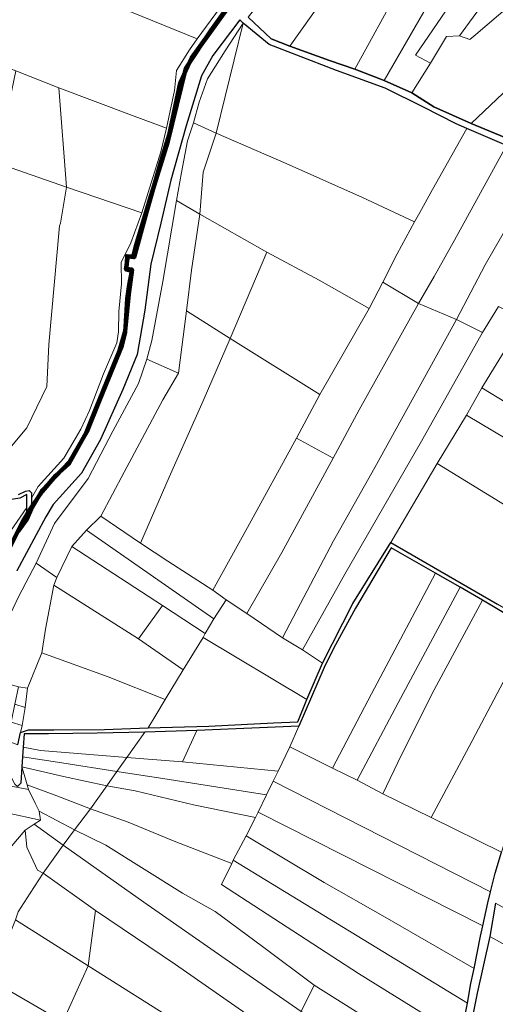
# Model space of a CAD drawing. Units: millimetres. Extents: x 13751 to 20406, y 63251 to 71337.
# Drawn here: x 15558 to 15791, y 65730 to 66213 of the extents above; entities that cross this region are included whole.
import ezdxf

# ---------------------------------------------------------------- set-up
doc = ezdxf.new("R2010")
doc.units = ezdxf.units.MM
for name, color, linetype, lineweight in [('MAPPA_LIMITE', 170, 'Continuous', 100), ('MAPPA_LIMITE_PER QUADRO UNIONE', 250, 'Continuous', 20), ('PARTICELLA', 30, 'Continuous', 5), ('STRADA', 250, 'Continuous', 25)]:
    doc.layers.add(name, color=color, linetype=linetype, lineweight=lineweight)
doc.layers.add('ZONA_C', color=1, linetype='Continuous')

msp = doc.modelspace()

# ---------------------------------------------------------------- linework, layer by layer
at = {"layer": 'MAPPA_LIMITE'}
for points in [[(15550.93, 65949.96), (15559.84, 65967.57), (15559.84, 65967.57), (15562.78, 65972.48), (15562.78, 65972.48), (15568.73, 65981.17), (15575.46, 65989.01), (15581.8, 65994.81), (15590.52, 66010.39), (15595.37, 66022.53), (15606.71, 66050.27), (15609.46, 66059.9), (15611.26, 66078.05), (15612.8, 66090.06), (15610.16, 66090.34), (15610.4, 66096.64), (15613.4, 66096.51), (15614.72, 66101.51), (15622.18, 66126.52), (15630.34, 66152.82), (15639.21, 66188.82), (15651.46, 66207.17), (15660.52, 66219.91)], [(15659.34, 66217.74), (15641.89, 66193.73), (15636.46, 66181.53), (15630.94, 66156.14), (15626.89, 66142.68), (15619.9, 66118.24), (15613.8, 66096.04), (15610.8, 66096.49), (15609.81, 66090.14), (15612.71, 66089.39), (15611.33, 66082.59), (15610.5, 66075.63), (15609.45, 66059.14), (15607.85, 66052.58), (15597.01, 66026.26), (15590.73, 66010.41), (15582.23, 65995.86), (15568.73, 65981.75), (15563.44, 65972.6), (15563.44, 65972.6), (15561.19, 65967.62), (15561.19, 65967.62), (15557, 65961.72)]]:
    msp.add_lwpolyline(points, dxfattribs=at)
at = {"layer": 'MAPPA_LIMITE_PER QUADRO UNIONE'}
for points in [[(15550.93, 65949.96), (15559.84, 65967.57), (15559.84, 65967.57), (15562.78, 65972.48), (15562.78, 65972.48), (15568.73, 65981.17), (15575.46, 65989.01), (15581.8, 65994.81), (15590.52, 66010.39), (15595.37, 66022.53), (15606.71, 66050.27), (15609.46, 66059.9), (15611.26, 66078.05), (15612.8, 66090.06), (15610.16, 66090.34), (15610.4, 66096.64), (15613.4, 66096.51), (15614.72, 66101.51), (15622.18, 66126.52), (15630.34, 66152.82), (15639.21, 66188.82), (15651.46, 66207.17), (15660.52, 66219.91)], [(15659.34, 66217.74), (15641.89, 66193.73), (15636.46, 66181.53), (15630.94, 66156.14), (15626.89, 66142.68), (15619.9, 66118.24), (15613.8, 66096.04), (15610.8, 66096.49), (15609.81, 66090.14), (15612.71, 66089.39), (15611.33, 66082.59), (15610.5, 66075.63), (15609.45, 66059.14), (15607.85, 66052.58), (15597.01, 66026.26), (15590.73, 66010.41), (15582.23, 65995.86), (15568.73, 65981.75), (15563.44, 65972.6), (15563.44, 65972.6), (15561.19, 65967.62), (15561.19, 65967.62), (15557, 65961.72)]]:
    msp.add_lwpolyline(points, dxfattribs=at)
at = {"layer": 'PARTICELLA'}
for points in [[(15690.14, 66199.52), (15681.02, 66203.09), (15669.73, 66213.81), (15669.73, 66213.81), (15675.65, 66221.03), (15695.23, 66246.71), (15711.17, 66268.21), (15721.68, 66281.82), (15728.63, 66287.58), (15732.67, 66289.85), (15738.19, 66291.78), (15744.12, 66292.82), (15748.85, 66291.69), (15754.86, 66290.78), (15754.86, 66290.78), (15690.14, 66199.52)], [(15754.86, 66290.78), (15763.91, 66289.65), (15763.91, 66289.65), (15776.03, 66286.36), (15776.03, 66286.36), (15758.73, 66254.6), (15758.73, 66254.6), (15743.78, 66227.99), (15722.05, 66188.3), (15722.05, 66188.3), (15709.56, 66192.45), (15690.14, 66199.52), (15690.14, 66199.52), (15754.86, 66290.78)], [(15535.81, 66247.07), (15535.86, 66259.09), (15537.38, 66271.63), (15537.38, 66271.63), (15548.18, 66262.54), (15556.61, 66262.52), (15573.29, 66268.62), (15588.13, 66266.75), (15596.33, 66281.4), (15596.33, 66281.4), (15597.36, 66280.74), (15622.57, 66264.54), (15669.47, 66234.84), (15669.47, 66234.84), (15656.09, 66218.69), (15644.69, 66203.13), (15644.69, 66203.13), (15584.7, 66227.71), (15535.81, 66247.07)], [(15783.57, 66241.79), (15807.87, 66277.42), (15807.87, 66277.42), (15823.3, 66273.06), (15823.3, 66273.06), (15773.32, 66204.54), (15773.32, 66204.54), (15767.02, 66204.33), (15759.04, 66191.2), (15759.04, 66191.2), (15751.79, 66195.15), (15783.57, 66241.79)], [(15823.3, 66273.06), (15834.76, 66269.92), (15850.54, 66265.59), (15850.54, 66265.59), (15820.75, 66239.51), (15820.75, 66239.51), (15815.07, 66233.96), (15815.07, 66233.96), (15798.05, 66219.47), (15781.38, 66205.24), (15778.32, 66202.76), (15773.32, 66204.54), (15773.32, 66204.54), (15823.3, 66273.06)], [(15736.47, 66182.7), (15722.05, 66188.3), (15722.05, 66188.3), (15743.78, 66227.99), (15758.73, 66254.6), (15758.73, 66254.6), (15773.49, 66247.17), (15773.49, 66247.17), (15736.47, 66182.7)], [(15521.16, 66200.79), (15527.47, 66206.39), (15532.37, 66211.43), (15537.93, 66217.95), (15541.2, 66224.4), (15540.78, 66228.26), (15537.09, 66234.84), (15535.81, 66247.07), (15535.81, 66247.07), (15584.7, 66227.71), (15644.69, 66203.13), (15644.69, 66203.13), (15640.96, 66197.78), (15634.6, 66187.61), (15633.63, 66177.77), (15629.76, 66159.33), (15629.76, 66159.33), (15612.51, 66165.66), (15576.96, 66179.17), (15576.96, 66179.17), (15555.79, 66187.52), (15555.79, 66187.52), (15521.16, 66200.79)], [(15759.04, 66191.2), (15749.99, 66176.69), (15749.99, 66176.69), (15736.47, 66182.7), (15736.47, 66182.7), (15773.49, 66247.17), (15773.49, 66247.17), (15783.57, 66241.79), (15783.57, 66241.79), (15751.79, 66195.15), (15759.04, 66191.2)], [(15642.95, 66161.93), (15645.73, 66172.12), (15649.83, 66183.59), (15653.73, 66189.72), (15658.42, 66197.28), (15667.27, 66210.74), (15667.27, 66210.74), (15654.02, 66156.85), (15654.02, 66156.85), (15642.95, 66161.93)], [(15667.27, 66210.74), (15680.08, 66200.34), (15693.64, 66195.14), (15713.01, 66187.61), (15736.87, 66178.99), (15755.6, 66169.63), (15771.74, 66161.4), (15776.99, 66159.21), (15776.99, 66159.21), (15760.08, 66129.33), (15753.91, 66117.95), (15751.26, 66113.4), (15751.26, 66113.4), (15725.7, 66125.34), (15688.35, 66141.95), (15654.02, 66156.85), (15654.02, 66156.85), (15667.27, 66210.74)], [(15555.79, 66187.52), (15576.96, 66179.17), (15576.96, 66179.17), (15580.68, 66130.37), (15580.68, 66130.37), (15546.35, 66142.42), (15546.35, 66142.42), (15555.79, 66187.52)], [(15576.96, 66179.17), (15612.51, 66165.66), (15629.76, 66159.33), (15629.76, 66159.33), (15626.87, 66147.7), (15617.61, 66117.77), (15617.61, 66117.77), (15580.68, 66130.37), (15580.68, 66130.37), (15576.96, 66179.17)], [(15823.46, 66159.62), (15812.46, 66147.06), (15812.46, 66147.06), (15799.91, 66152.99), (15779.05, 66161.57), (15779.05, 66161.57), (15797.75, 66179.43), (15810.59, 66170.16), (15823.46, 66159.62)], [(15654.02, 66156.85), (15647.61, 66137.79), (15646.05, 66117.25), (15646.05, 66117.25), (15634.55, 66123.9), (15634.55, 66123.9), (15637, 66137.59), (15639.99, 66153.06), (15642.95, 66161.93), (15642.95, 66161.93), (15654.02, 66156.85)], [(15776.99, 66159.21), (15796.42, 66150.92), (15796.42, 66150.92), (15770.8, 66104.49), (15760.88, 66086.57), (15753.3, 66073.44), (15753.3, 66073.44), (15735.72, 66083.78), (15735.72, 66083.78), (15742.83, 66097.78), (15751.26, 66113.4), (15751.26, 66113.4), (15753.91, 66117.95), (15760.08, 66129.33), (15776.99, 66159.21)], [(15678.89, 66098.63), (15646.05, 66117.25), (15646.05, 66117.25), (15647.61, 66137.79), (15654.02, 66156.85), (15654.02, 66156.85), (15688.35, 66141.95), (15725.7, 66125.34), (15751.26, 66113.4), (15751.26, 66113.4), (15742.83, 66097.78), (15735.72, 66083.78), (15735.72, 66083.78), (15729.05, 66070.97), (15729.05, 66070.97), (15704.48, 66084.86), (15678.89, 66098.63)], [(15796.42, 66150.92), (15814.74, 66142.66), (15814.74, 66142.66), (15785.95, 66092.35), (15771.81, 66065.49), (15771.81, 66065.49), (15753.3, 66073.44), (15753.3, 66073.44), (15760.88, 66086.57), (15770.8, 66104.49), (15796.42, 66150.92)], [(15546.35, 66142.42), (15580.68, 66130.37), (15580.68, 66130.37), (15577.77, 66112.85), (15577.32, 66111.53), (15571.95, 66053.26), (15570.99, 66032.66), (15561.17, 66012.48), (15530.52, 65975.77), (15529.82, 65974.2), (15529.82, 65974.2), (15532.53, 65992.48), (15534.39, 66008.01), (15534.31, 66046.47), (15534.31, 66046.47), (15541.6, 66104.65), (15546.35, 66142.42)], [(15814.74, 66142.66), (15826.58, 66137.2), (15847.88, 66129.52), (15847.88, 66129.52), (15824.43, 66094.45), (15805.33, 66065.61), (15805.33, 66065.61), (15792.47, 66071.99), (15784.52, 66059.11), (15784.52, 66059.11), (15771.81, 66065.49), (15771.81, 66065.49), (15785.95, 66092.35), (15814.74, 66142.66)], [(15634.55, 66123.9), (15646.05, 66117.25), (15646.05, 66117.25), (15642.01, 66089.68), (15639.48, 66069.79), (15639.48, 66069.79), (15635.58, 66039.18), (15635.58, 66039.18), (15620.07, 66046.13), (15620.07, 66046.13), (15622.46, 66055.25), (15627.96, 66084.11), (15634.55, 66123.9)], [(15646.05, 66117.25), (15678.89, 66098.63), (15678.89, 66098.63), (15660.84, 66056.18), (15660.84, 66056.18), (15639.48, 66069.79), (15639.48, 66069.79), (15642.01, 66089.68), (15646.05, 66117.25)], [(15729.05, 66070.97), (15704.9, 66028.78), (15704.9, 66028.78), (15660.84, 66056.18), (15660.84, 66056.18), (15678.89, 66098.63), (15678.89, 66098.63), (15704.48, 66084.86), (15729.05, 66070.97)], [(15735.72, 66083.78), (15753.3, 66073.44), (15753.3, 66073.44), (15724.18, 66021.24), (15711.37, 65997.59), (15711.37, 65997.59), (15693.45, 66007.37), (15693.45, 66007.37), (15704.9, 66028.78), (15704.9, 66028.78), (15729.05, 66070.97), (15729.05, 66070.97), (15735.72, 66083.78)], [(15753.3, 66073.44), (15771.81, 66065.49), (15771.81, 66065.49), (15731.83, 65993.06), (15711.59, 65957), (15695.45, 65926.31), (15686.53, 65909.51), (15686.53, 65909.51), (15669.14, 65921.49), (15669.14, 65921.49), (15686.25, 65951.42), (15711.37, 65997.59), (15711.37, 65997.59), (15724.18, 66021.24), (15753.3, 66073.44)], [(15800.87, 66059.12), (15784.24, 66032.08), (15784.24, 66032.08), (15776.76, 66018.59), (15776.76, 66018.59), (15762.44, 65994.99), (15762.44, 65994.99), (15739.63, 65956.25), (15739.63, 65956.25), (15721.05, 65926.41), (15706.16, 65897.16), (15706.16, 65897.16), (15696.34, 65903.71), (15696.34, 65903.71), (15717.13, 65940.75), (15754.66, 66005.99), (15784.52, 66059.11), (15784.52, 66059.11), (15792.47, 66071.99), (15805.33, 66065.61), (15805.33, 66065.61), (15800.87, 66059.12)], [(15597.56, 65969.16), (15609.01, 65990.65), (15627.89, 66026.1), (15635.58, 66039.18), (15635.58, 66039.18), (15639.48, 66069.79), (15639.48, 66069.79), (15660.84, 66056.18), (15660.84, 66056.18), (15647.6, 66025.72), (15631.02, 65988.23), (15616.89, 65955.93), (15616.89, 65955.93), (15597.56, 65969.16)], [(15771.81, 66065.49), (15784.52, 66059.11), (15784.52, 66059.11), (15754.66, 66005.99), (15717.13, 65940.75), (15696.34, 65903.71), (15696.34, 65903.71), (15686.53, 65909.51), (15686.53, 65909.51), (15695.45, 65926.31), (15711.59, 65957), (15731.83, 65993.06), (15771.81, 66065.49)], [(15652.36, 65932.9), (15630.43, 65947.02), (15616.89, 65955.93), (15616.89, 65955.93), (15631.02, 65988.23), (15647.6, 66025.72), (15660.84, 66056.18), (15660.84, 66056.18), (15704.9, 66028.78), (15704.9, 66028.78), (15693.45, 66007.37), (15693.45, 66007.37), (15669.37, 65963.56), (15652.36, 65932.9)], [(15784.24, 66032.08), (15800.87, 66059.12), (15800.87, 66059.12), (15808.26, 66056.44), (15813.97, 66054.92), (15827.54, 66053.69), (15827.54, 66053.69), (15856.32, 66040.6), (15898.87, 66021.36), (15931.48, 66006.58), (15931.48, 66006.58), (15924.43, 66000.72), (15904.67, 65980.77), (15891.41, 65966.92), (15891.41, 65966.92), (15784.24, 66032.08)], [(15565.9, 65946.14), (15574.84, 65965.48), (15591.32, 65987.69), (15597.55, 65999.59), (15603.47, 66010.82), (15616.03, 66034.15), (15620.07, 66046.13), (15620.07, 66046.13), (15635.58, 66039.18), (15635.58, 66039.18), (15627.89, 66026.1), (15609.01, 65990.65), (15597.56, 65969.16), (15597.56, 65969.16), (15590.47, 65962.23), (15590.47, 65962.23), (15583.23, 65954.33), (15583.23, 65954.33), (15575.97, 65939.12), (15575.97, 65939.12), (15565.9, 65946.14)], [(15776.76, 66018.59), (15784.24, 66032.08), (15784.24, 66032.08), (15891.41, 65966.92), (15891.41, 65966.92), (15886.99, 65962.16), (15883.26, 65960.19), (15877.8, 65957.65), (15877.8, 65957.65), (15834.4, 65984.41), (15776.76, 66018.59)], [(15762.44, 65994.99), (15776.76, 66018.59), (15776.76, 66018.59), (15834.4, 65984.41), (15877.8, 65957.65), (15877.8, 65957.65), (15870.42, 65953.46), (15862.66, 65947.85), (15859.3, 65944.11), (15853.63, 65937.04), (15853.63, 65937.04), (15834.41, 65949.71), (15800.45, 65971.68), (15762.44, 65994.99)], [(15669.14, 65921.49), (15658.97, 65928.19), (15658.97, 65928.19), (15652.36, 65932.9), (15652.36, 65932.9), (15669.37, 65963.56), (15693.45, 66007.37), (15693.45, 66007.37), (15711.37, 65997.59), (15711.37, 65997.59), (15686.25, 65951.42), (15669.14, 65921.49)], [(15853.63, 65937.04), (15848.27, 65930.23), (15837.16, 65914.02), (15830.56, 65903.55), (15792, 65926.03), (15739.63, 65956.25), (15739.63, 65956.25), (15762.44, 65994.99), (15762.44, 65994.99), (15800.45, 65971.68), (15834.41, 65949.71), (15853.63, 65937.04)], [(15527.31, 65969.12), (15529.13, 65971), (15530.08, 65971.26), (15532.64, 65970.05), (15534.52, 65970), (15547.22, 65976.35), (15557.83, 65977.96), (15561.17, 65979.8), (15561.25, 65973.46), (15561.25, 65973.46), (15553.29, 65961.76), (15550.72, 65957.08), (15550.72, 65957.08), (15527.31, 65969.12)], [(15590.47, 65962.23), (15597.56, 65969.16), (15597.56, 65969.16), (15616.89, 65955.93), (15616.89, 65955.93), (15630.43, 65947.02), (15652.36, 65932.9), (15652.36, 65932.9), (15658.97, 65928.19), (15658.97, 65928.19), (15652.92, 65918.84), (15652.92, 65918.84), (15590.47, 65962.23)], [(15652.92, 65918.84), (15648.63, 65911.69), (15648.63, 65911.69), (15627.77, 65925.31), (15627.77, 65925.31), (15583.23, 65954.33), (15583.23, 65954.33), (15590.47, 65962.23), (15590.47, 65962.23), (15652.92, 65918.84)], [(15574.44, 65935.3), (15575.97, 65939.12), (15575.97, 65939.12), (15583.23, 65954.33), (15583.23, 65954.33), (15627.77, 65925.31), (15627.77, 65925.31), (15615.9, 65908.98), (15615.9, 65908.98), (15574.44, 65935.3)], [(15690.08, 65856.15), (15694.6, 65866.15), (15694.6, 65866.15), (15706.99, 65894.98), (15711.52, 65904.27), (15722.34, 65923.98), (15739.76, 65953.56), (15761.57, 65941.18), (15761.57, 65941.18), (15730.14, 65881.99), (15711.01, 65845.64), (15711.01, 65845.64), (15690.08, 65856.15)], [(15538.44, 65890.8), (15546.04, 65906.37), (15557.34, 65929.9), (15565.9, 65946.14), (15565.9, 65946.14), (15575.97, 65939.12), (15575.97, 65939.12), (15574.44, 65935.3), (15574.44, 65935.3), (15570.45, 65913.72), (15568.58, 65902.17), (15568.58, 65902.17), (15561.61, 65884.83), (15561.61, 65884.83), (15557.08, 65885.45), (15557.08, 65885.45), (15538.44, 65890.8)], [(15723.16, 65839.66), (15711.01, 65845.64), (15711.01, 65845.64), (15730.14, 65881.99), (15761.57, 65941.18), (15761.57, 65941.18), (15773.62, 65934.38), (15773.62, 65934.38), (15743.23, 65877.66), (15723.16, 65839.66)], [(15637.94, 65893.75), (15629, 65879.24), (15629, 65879.24), (15601.11, 65890.35), (15568.58, 65902.17), (15568.58, 65902.17), (15570.45, 65913.72), (15574.44, 65935.3), (15574.44, 65935.3), (15615.9, 65908.98), (15615.9, 65908.98), (15637.94, 65893.75)], [(15735.67, 65833.07), (15723.16, 65839.66), (15723.16, 65839.66), (15743.23, 65877.66), (15773.62, 65934.38), (15773.62, 65934.38), (15784.56, 65927.94), (15784.56, 65927.94), (15760.94, 65884.02), (15744.82, 65852.12), (15735.67, 65833.07)], [(15647.63, 65909.69), (15637.94, 65893.75), (15637.94, 65893.75), (15615.9, 65908.98), (15615.9, 65908.98), (15627.77, 65925.31), (15627.77, 65925.31), (15648.63, 65911.69), (15648.63, 65911.69), (15647.63, 65909.69)], [(15658.97, 65928.19), (15669.14, 65921.49), (15669.14, 65921.49), (15686.53, 65909.51), (15686.53, 65909.51), (15696.34, 65903.71), (15696.34, 65903.71), (15706.16, 65897.16), (15706.16, 65897.16), (15698.48, 65879.3), (15698.48, 65879.3), (15647.63, 65909.69), (15647.63, 65909.69), (15648.63, 65911.69), (15648.63, 65911.69), (15652.92, 65918.84), (15652.92, 65918.84), (15658.97, 65928.19)], [(15759.5, 65821.47), (15735.67, 65833.07), (15735.67, 65833.07), (15744.82, 65852.12), (15760.94, 65884.02), (15784.56, 65927.94), (15784.56, 65927.94), (15808.42, 65913.79), (15808.42, 65913.79), (15778.03, 65856.24), (15759.5, 65821.47)], [(15808.42, 65913.79), (15829.27, 65901.3), (15819.7, 65884.49), (15808.02, 65863.9), (15800.29, 65845.44), (15799.16, 65832.32), (15798.04, 65817.12), (15793.91, 65804.38), (15793.91, 65804.38), (15759.5, 65821.47), (15759.5, 65821.47), (15778.03, 65856.24), (15808.42, 65913.79)], [(15698.48, 65879.3), (15694.12, 65868.33), (15682.09, 65867.81), (15650.47, 65866.13), (15620.66, 65865.33), (15620.66, 65865.33), (15624.41, 65871.58), (15629, 65879.24), (15629, 65879.24), (15637.94, 65893.75), (15637.94, 65893.75), (15647.63, 65909.69), (15647.63, 65909.69), (15698.48, 65879.3)], [(15620.66, 65865.33), (15599.24, 65864.62), (15574.46, 65864.43), (15562.02, 65864.36), (15558.22, 65863.11), (15558.22, 65863.11), (15558.9, 65866.57), (15558.9, 65866.57), (15560.49, 65875.37), (15560.49, 65875.37), (15561.61, 65884.83), (15561.61, 65884.83), (15568.58, 65902.17), (15568.58, 65902.17), (15601.11, 65890.35), (15629, 65879.24), (15629, 65879.24), (15624.41, 65871.58), (15620.66, 65865.33)], [(15561.61, 65884.83), (15560.49, 65875.37), (15560.49, 65875.37), (15555.34, 65877), (15555.34, 65877), (15557.08, 65885.45), (15557.08, 65885.45), (15561.61, 65884.83)], [(15560.49, 65875.37), (15558.9, 65866.57), (15558.9, 65866.57), (15553.5, 65868.14), (15553.5, 65868.14), (15555.34, 65877), (15555.34, 65877), (15560.49, 65875.37)], [(15558.9, 65866.57), (15558.22, 65863.11), (15558.22, 65863.11), (15556.81, 65857), (15556.81, 65857), (15546.61, 65860.87), (15538.67, 65863.22), (15528.59, 65865.97), (15528.59, 65865.97), (15532, 65874.89), (15532, 65874.89), (15553.5, 65868.14), (15553.5, 65868.14), (15558.9, 65866.57)], [(15559.41, 65855.96), (15559.96, 65862.41), (15571.84, 65862.53), (15595.75, 65862.81), (15619.06, 65863.24), (15619.06, 65863.24), (15610.21, 65850.86), (15610.21, 65850.86), (15567.87, 65854.36), (15559.41, 65855.96)], [(15610.21, 65850.86), (15619.06, 65863.24), (15619.06, 65863.24), (15644.54, 65864.05), (15644.54, 65864.05), (15637.55, 65848.69), (15637.55, 65848.69), (15610.21, 65850.86)], [(15644.54, 65864.05), (15694.6, 65866.15), (15694.6, 65866.15), (15690.08, 65856.15), (15690.08, 65856.15), (15684.42, 65844.21), (15684.42, 65844.21), (15637.55, 65848.69), (15637.55, 65848.69), (15644.54, 65864.05)], [(15610.21, 65850.86), (15605.4, 65843.96), (15605.4, 65843.96), (15578.44, 65848.26), (15559.11, 65851.13), (15559.11, 65851.13), (15559.41, 65855.96), (15559.41, 65855.96), (15567.87, 65854.36), (15610.21, 65850.86)], [(15690.08, 65856.15), (15711.01, 65845.64), (15711.01, 65845.64), (15723.16, 65839.66), (15723.16, 65839.66), (15735.67, 65833.07), (15735.67, 65833.07), (15759.5, 65821.47), (15759.5, 65821.47), (15793.91, 65804.38), (15793.91, 65804.38), (15790.82, 65794.14), (15788.56, 65785), (15788.56, 65785), (15682.04, 65839.29), (15682.04, 65839.29), (15684.42, 65844.21), (15684.42, 65844.21), (15690.08, 65856.15)], [(15545.73, 65838.34), (15547.17, 65842.23), (15544.61, 65849.36), (15549.06, 65845.7), (15552.7, 65842.79), (15555.34, 65837.78), (15556.62, 65836.58), (15558.38, 65838.32), (15558.81, 65846.3), (15558.81, 65846.3), (15560.39, 65840.88), (15561.39, 65837.43), (15561.39, 65837.43), (15562.02, 65835.1), (15562.02, 65835.1), (15545.73, 65838.34)], [(15600.49, 65837), (15579.27, 65841.46), (15558.81, 65846.3), (15558.81, 65846.3), (15559.11, 65851.13), (15559.11, 65851.13), (15578.44, 65848.26), (15605.4, 65843.96), (15605.4, 65843.96), (15600.49, 65837)], [(15605.4, 65843.96), (15610.21, 65850.86), (15610.21, 65850.86), (15637.55, 65848.69), (15637.55, 65848.69), (15684.42, 65844.21), (15684.42, 65844.21), (15682.04, 65839.29), (15682.04, 65839.29), (15678.75, 65832.48), (15678.75, 65832.48), (15627.88, 65840.52), (15605.4, 65843.96)], [(15558.81, 65846.3), (15579.27, 65841.46), (15600.49, 65837), (15600.49, 65837), (15592.43, 65825.7), (15592.43, 65825.7), (15575.91, 65832.08), (15561.39, 65837.43), (15561.39, 65837.43), (15560.39, 65840.88), (15558.81, 65846.3)], [(15673.32, 65821.45), (15642.99, 65827.61), (15614.38, 65834.44), (15600.49, 65837), (15600.49, 65837), (15605.4, 65843.96), (15605.4, 65843.96), (15627.88, 65840.52), (15678.75, 65832.48), (15678.75, 65832.48), (15674.62, 65824.09), (15674.62, 65824.09), (15673.32, 65821.45)], [(15562.02, 65835.1), (15565.28, 65828.53), (15567.35, 65824.59), (15567.35, 65824.59), (15567.96, 65820.12), (15567.96, 65820.12), (15551.47, 65823.78), (15541.84, 65826.37), (15541.84, 65826.37), (15545.73, 65838.34), (15545.73, 65838.34), (15562.02, 65835.1)], [(15678.75, 65832.48), (15682.04, 65839.29), (15682.04, 65839.29), (15788.56, 65785), (15788.56, 65785), (15787.2, 65779.53), (15784.78, 65768.33), (15784.78, 65768.33), (15674.62, 65824.09), (15674.62, 65824.09), (15678.75, 65832.48)], [(15567.35, 65824.59), (15565.28, 65828.53), (15562.02, 65835.1), (15562.02, 65835.1), (15561.39, 65837.43), (15561.39, 65837.43), (15575.91, 65832.08), (15592.43, 65825.7), (15592.43, 65825.7), (15584.57, 65815.4), (15584.57, 65815.4), (15567.35, 65824.59)], [(15600.49, 65837), (15614.38, 65834.44), (15642.99, 65827.61), (15673.32, 65821.45), (15673.32, 65821.45), (15668.7, 65812.42), (15668.7, 65812.42), (15662.32, 65800.52), (15662.32, 65800.52), (15661.78, 65798.83), (15661.78, 65798.83), (15633.43, 65809.79), (15610.88, 65819.11), (15592.43, 65825.7), (15592.43, 65825.7), (15600.49, 65837)], [(15529.58, 65819.04), (15538.78, 65823.24), (15541.84, 65826.37), (15541.84, 65826.37), (15551.47, 65823.78), (15567.96, 65820.12), (15567.96, 65820.12), (15564.83, 65818.21), (15564.83, 65818.21), (15560.4, 65815.17), (15560.4, 65815.17), (15540.62, 65792.12), (15540.78, 65781.19), (15535.41, 65771.75), (15531.54, 65761.85), (15531.54, 65761.85), (15518.02, 65768.69), (15518.02, 65768.69), (15511.89, 65772.34), (15511.89, 65772.34), (15519.62, 65800.35), (15529.58, 65819.04)], [(15564.83, 65818.21), (15567.96, 65820.12), (15567.96, 65820.12), (15567.35, 65824.59), (15567.35, 65824.59), (15584.57, 65815.4), (15584.57, 65815.4), (15579.06, 65807.83), (15579.06, 65807.83), (15564.83, 65818.21)], [(15661.78, 65798.83), (15656.65, 65788.62), (15723.78, 65744.92), (15771.93, 65715.11), (15771.93, 65715.11), (15766.79, 65700.73), (15766.79, 65700.73), (15756.69, 65705.36), (15738.19, 65716.46), (15702.1, 65739.18), (15702.1, 65739.18), (15676.77, 65758.13), (15653.54, 65775.43), (15637.6, 65784.37), (15599.93, 65807.89), (15584.57, 65815.4), (15584.57, 65815.4), (15592.43, 65825.7), (15592.43, 65825.7), (15610.88, 65819.11), (15633.43, 65809.79), (15661.78, 65798.83)], [(15784.78, 65768.33), (15783.67, 65763.24), (15780.58, 65747.36), (15780.58, 65747.36), (15736.91, 65772.58), (15707.02, 65789.57), (15668.7, 65812.42), (15668.7, 65812.42), (15673.32, 65821.45), (15673.32, 65821.45), (15674.62, 65824.09), (15674.62, 65824.09), (15784.78, 65768.33)], [(15569.3, 65794.12), (15562.84, 65784.31), (15557.05, 65775.26), (15555.62, 65771.24), (15555.62, 65771.24), (15547.99, 65752.62), (15547.99, 65752.62), (15531.54, 65761.85), (15531.54, 65761.85), (15535.41, 65771.75), (15540.78, 65781.19), (15540.62, 65792.12), (15560.4, 65815.17), (15560.4, 65815.17), (15561.2, 65806.85), (15566.54, 65795.57), (15569.3, 65794.12)], [(15560.4, 65815.17), (15564.83, 65818.21), (15564.83, 65818.21), (15579.06, 65807.83), (15579.06, 65807.83), (15569.3, 65794.12), (15569.3, 65794.12), (15566.54, 65795.57), (15561.2, 65806.85), (15560.4, 65815.17)], [(15579.06, 65807.83), (15584.57, 65815.4), (15584.57, 65815.4), (15599.93, 65807.89), (15637.6, 65784.37), (15653.54, 65775.43), (15676.77, 65758.13), (15702.1, 65739.18), (15702.1, 65739.18), (15695.69, 65726.31), (15695.69, 65726.31), (15665.92, 65746.96), (15618.55, 65779.97), (15579.06, 65807.83)], [(15668.7, 65812.42), (15707.02, 65789.57), (15736.91, 65772.58), (15780.58, 65747.36), (15780.58, 65747.36), (15778.83, 65740.03), (15777.21, 65730.4), (15777.21, 65730.4), (15662.32, 65800.52), (15662.32, 65800.52), (15668.7, 65812.42)], [(15569.3, 65794.12), (15579.06, 65807.83), (15579.06, 65807.83), (15618.55, 65779.97), (15665.92, 65746.96), (15695.69, 65726.31), (15695.69, 65726.31), (15687.92, 65711.25), (15687.92, 65711.25), (15672.36, 65722.79), (15634.1, 65749.34), (15594.88, 65775.88), (15594.88, 65775.88), (15569.3, 65794.12)], [(15777.21, 65730.4), (15776.05, 65724.65), (15771.93, 65715.11), (15771.93, 65715.11), (15723.78, 65744.92), (15656.65, 65788.62), (15661.78, 65798.83), (15661.78, 65798.83), (15662.32, 65800.52), (15662.32, 65800.52), (15777.21, 65730.4)], [(15555.62, 65771.24), (15557.05, 65775.26), (15562.84, 65784.31), (15569.3, 65794.12), (15569.3, 65794.12), (15594.88, 65775.88), (15594.88, 65775.88), (15591.25, 65748.67), (15591.25, 65748.67), (15555.62, 65771.24)], [(15687.92, 65711.25), (15678.82, 65692.92), (15678.82, 65692.92), (15636.9, 65719.9), (15591.25, 65748.67), (15591.25, 65748.67), (15594.88, 65775.88), (15594.88, 65775.88), (15634.1, 65749.34), (15672.36, 65722.79), (15687.92, 65711.25)], [(15843.98, 65731.56), (15810.36, 65750.89), (15788.19, 65763.18), (15788.19, 65763.18), (15790.91, 65779.51), (15790.91, 65779.51), (15821, 65762.99), (15856.13, 65744.38), (15856.13, 65744.38), (15843.98, 65731.56)], [(15543.63, 65741.65), (15547.99, 65752.62), (15547.99, 65752.62), (15555.62, 65771.24), (15555.62, 65771.24), (15591.25, 65748.67), (15591.25, 65748.67), (15578.94, 65721.21), (15578.94, 65721.21), (15543.63, 65741.65)], [(15780.05, 65725.51), (15781.98, 65735.38), (15788.19, 65763.18), (15788.19, 65763.18), (15810.36, 65750.89), (15843.98, 65731.56), (15843.98, 65731.56), (15827.56, 65712.81), (15814.98, 65697.29), (15814.98, 65697.29), (15799.64, 65711.16), (15788.33, 65720.2), (15780.05, 65725.51)], [(15676.3, 65686.04), (15671.91, 65677.97), (15671.91, 65677.97), (15667.62, 65670.21), (15667.62, 65670.21), (15666.22, 65668.22), (15666.22, 65668.22), (15623.25, 65694.22), (15578.94, 65721.21), (15578.94, 65721.21), (15591.25, 65748.67), (15591.25, 65748.67), (15636.9, 65719.9), (15678.82, 65692.92), (15678.82, 65692.92), (15676.3, 65686.04)], [(15536.62, 65722.48), (15539.32, 65727.18), (15539.32, 65727.18), (15540.52, 65733.79), (15540.52, 65733.79), (15542.58, 65739.61), (15542.58, 65739.61), (15543.63, 65741.65), (15543.63, 65741.65), (15578.94, 65721.21), (15578.94, 65721.21), (15570.9, 65702.54), (15570.9, 65702.54), (15536.62, 65722.48)], [(15702.1, 65739.18), (15738.19, 65716.46), (15756.69, 65705.36), (15766.79, 65700.73), (15766.79, 65700.73), (15759.95, 65685.53), (15759.95, 65685.53), (15741.35, 65696.02), (15727.97, 65702.85), (15729.27, 65704.94), (15695.69, 65726.31), (15695.69, 65726.31), (15702.1, 65739.18)]]:
    msp.add_lwpolyline(points, close=True, dxfattribs=at)
for points in [[(15659.34, 66217.74), (15641.89, 66193.73), (15636.46, 66181.53), (15630.94, 66156.14), (15626.89, 66142.68), (15619.9, 66118.24), (15613.8, 66096.04), (15610.8, 66096.49), (15609.81, 66090.14), (15612.71, 66089.39), (15611.33, 66082.59), (15610.5, 66075.63), (15609.45, 66059.14), (15607.85, 66052.58), (15597.01, 66026.26), (15590.73, 66010.41), (15582.23, 65995.86), (15568.73, 65981.75), (15563.44, 65972.6), (15563.44, 65972.6), (15563.47, 65978.03), (15563.47, 65978.03), (15566.79, 65983.62), (15579.32, 65997.52), (15587.73, 66011.82), (15591.91, 66020.97), (15598.84, 66038.95), (15605.41, 66054.15), (15606.25, 66059.58), (15606.41, 66069.48), (15607.57, 66082.98), (15607.51, 66093.48), (15612.19, 66103.09), (15617.61, 66117.77), (15617.61, 66117.77), (15626.87, 66147.7), (15629.76, 66159.33), (15629.76, 66159.33), (15633.63, 66177.77), (15634.6, 66187.61), (15640.96, 66197.78), (15644.69, 66203.13), (15644.69, 66203.13), (15656.09, 66218.69)], [(15797.75, 66179.43), (15779.05, 66161.57), (15779.05, 66161.57), (15760.73, 66169.83), (15749.99, 66176.69), (15749.99, 66176.69), (15759.04, 66191.2), (15759.04, 66191.2), (15767.02, 66204.33), (15773.32, 66204.54), (15773.32, 66204.54), (15778.32, 66202.76), (15781.38, 66205.24), (15798.05, 66219.47)], [(15556.29, 65942.39), (15570.49, 65968.89), (15574.08, 65974.87), (15588.04, 65990.15), (15597.32, 66006.8), (15608.24, 66031.29), (15615.27, 66048.32), (15619.11, 66070.2), (15621.97, 66092.68), (15626.95, 66112.81), (15631.75, 66133.78), (15639.41, 66160.53), (15646.87, 66185.08), (15652.46, 66194.94), (15665.58, 66212.4), (15667.27, 66210.74), (15667.27, 66210.74), (15658.42, 66197.28), (15653.73, 66189.72), (15649.83, 66183.59), (15645.73, 66172.12), (15642.95, 66161.93), (15642.95, 66161.93), (15639.99, 66153.06), (15637, 66137.59), (15634.55, 66123.9), (15634.55, 66123.9), (15627.96, 66084.11), (15622.46, 66055.25), (15620.07, 66046.13), (15620.07, 66046.13), (15616.03, 66034.15), (15603.47, 66010.82), (15597.55, 65999.59), (15591.32, 65987.69), (15574.84, 65965.48), (15565.9, 65946.14), (15565.9, 65946.14), (15557.34, 65929.9)], [(15530.52, 65975.77), (15561.17, 66012.48), (15570.99, 66032.66), (15571.95, 66053.26), (15577.32, 66111.53), (15577.77, 66112.85), (15580.68, 66130.37), (15580.68, 66130.37), (15617.61, 66117.77), (15617.61, 66117.77), (15612.19, 66103.09), (15607.51, 66093.48), (15607.57, 66082.98), (15606.41, 66069.48), (15606.25, 66059.58), (15605.41, 66054.15), (15598.84, 66038.95), (15591.91, 66020.97), (15587.73, 66011.82), (15579.32, 65997.52), (15566.79, 65983.62), (15563.47, 65978.03), (15563.47, 65978.03), (15563.51, 65980.57), (15562.38, 65981.68), (15560.56, 65981.47), (15557.16, 65979.78)], [(15553.29, 65961.76), (15561.25, 65973.46), (15561.25, 65973.46), (15561.19, 65967.62), (15561.19, 65967.62), (15557, 65961.72)]]:
    msp.add_lwpolyline(points, dxfattribs=at)
at = {"layer": 'STRADA'}
for p, q in [((15651.46, 66207.17), (15660.52, 66219.91)), ((15665.58, 66212.4), (15652.46, 66194.94)), ((15667.27, 66210.74), (15665.58, 66212.4)), ((15680.08, 66200.34), (15667.27, 66210.74)), ((15667.27, 66210.74), (15667.27, 66210.74)), ((15669.73, 66213.81), (15681.02, 66203.09)), ((15639.21, 66188.82), (15651.46, 66207.17)), ((15693.64, 66195.14), (15680.08, 66200.34)), ((15681.02, 66203.09), (15690.14, 66199.52)), ((15690.14, 66199.52), (15690.14, 66199.52)), ((15690.14, 66199.52), (15709.56, 66192.45)), ((15652.46, 66194.94), (15646.87, 66185.08)), ((15713.01, 66187.61), (15693.64, 66195.14)), ((15709.56, 66192.45), (15722.05, 66188.3)), ((15630.34, 66152.82), (15639.21, 66188.82)), ((15736.87, 66178.99), (15713.01, 66187.61)), ((15722.05, 66188.3), (15722.05, 66188.3)), ((15722.05, 66188.3), (15736.47, 66182.7)), ((15646.87, 66185.08), (15639.41, 66160.53)), ((15736.47, 66182.7), (15736.47, 66182.7)), ((15736.47, 66182.7), (15749.99, 66176.69)), ((15755.6, 66169.63), (15736.87, 66178.99)), ((15749.99, 66176.69), (15749.99, 66176.69)), ((15749.99, 66176.69), (15760.73, 66169.83)), ((15771.74, 66161.4), (15755.6, 66169.63)), ((15760.73, 66169.83), (15779.05, 66161.57)), ((15639.41, 66160.53), (15631.75, 66133.78)), ((15776.99, 66159.21), (15771.74, 66161.4)), ((15796.42, 66150.92), (15776.99, 66159.21)), ((15776.99, 66159.21), (15776.99, 66159.21)), ((15779.05, 66161.57), (15779.05, 66161.57)), ((15779.05, 66161.57), (15799.91, 66152.99)), ((15622.18, 66126.52), (15630.34, 66152.82)), ((15631.75, 66133.78), (15626.95, 66112.81)), ((15614.72, 66101.51), (15622.18, 66126.52)), ((15626.95, 66112.81), (15621.97, 66092.68)), ((15613.4, 66096.51), (15614.72, 66101.51)), ((15610.16, 66090.34), (15610.4, 66096.64)), ((15610.4, 66096.64), (15613.4, 66096.51)), ((15612.8, 66090.06), (15610.16, 66090.34)), ((15611.26, 66078.05), (15612.8, 66090.06)), ((15621.97, 66092.68), (15619.11, 66070.2)), ((15609.46, 66059.9), (15611.26, 66078.05)), ((15619.11, 66070.2), (15615.27, 66048.32)), ((15606.71, 66050.27), (15609.46, 66059.9)), ((15595.37, 66022.53), (15606.71, 66050.27)), ((15615.27, 66048.32), (15608.24, 66031.29)), ((15608.24, 66031.29), (15597.32, 66006.8)), ((15590.52, 66010.39), (15595.37, 66022.53)), ((15581.8, 65994.81), (15590.52, 66010.39)), ((15597.32, 66006.8), (15588.04, 65990.15)), ((15575.46, 65989.01), (15581.8, 65994.81)), ((15568.73, 65981.17), (15575.46, 65989.01)), ((15588.04, 65990.15), (15574.08, 65974.87)), ((15562.78, 65972.48), (15568.73, 65981.17)), ((15574.08, 65974.87), (15570.49, 65968.89)), ((15570.49, 65968.89), (15556.29, 65942.39)), ((15559.84, 65967.57), (15562.78, 65972.48)), ((15562.78, 65972.48), (15562.78, 65972.48)), ((15550.93, 65949.96), (15559.84, 65967.57)), ((15559.84, 65967.57), (15559.84, 65967.57)), ((15721.05, 65926.41), (15739.63, 65956.25)), ((15739.63, 65956.25), (15739.63, 65956.25)), ((15739.63, 65956.25), (15792, 65926.03)), ((15739.76, 65953.56), (15722.34, 65923.98)), ((15761.57, 65941.18), (15739.76, 65953.56)), ((15773.62, 65934.38), (15761.57, 65941.18)), ((15761.57, 65941.18), (15761.57, 65941.18)), ((15784.56, 65927.94), (15773.62, 65934.38)), ((15773.62, 65934.38), (15773.62, 65934.38)), ((15706.16, 65897.16), (15721.05, 65926.41)), ((15808.42, 65913.79), (15784.56, 65927.94)), ((15784.56, 65927.94), (15784.56, 65927.94)), ((15722.34, 65923.98), (15711.52, 65904.27)), ((15711.52, 65904.27), (15706.99, 65894.98)), ((15698.48, 65879.3), (15706.16, 65897.16)), ((15706.16, 65897.16), (15706.16, 65897.16)), ((15706.99, 65894.98), (15694.6, 65866.15)), ((15694.12, 65868.33), (15698.48, 65879.3)), ((15698.48, 65879.3), (15698.48, 65879.3)), ((15650.47, 65866.13), (15682.09, 65867.81)), ((15682.09, 65867.81), (15694.12, 65868.33)), ((15556.81, 65857), (15558.22, 65863.11)), ((15558.22, 65863.11), (15562.02, 65864.36)), ((15558.22, 65863.11), (15558.22, 65863.11)), ((15571.84, 65862.53), (15559.96, 65862.41)), ((15562.02, 65864.36), (15574.46, 65864.43)), ((15595.75, 65862.81), (15571.84, 65862.53)), ((15574.46, 65864.43), (15599.24, 65864.62)), ((15619.06, 65863.24), (15595.75, 65862.81)), ((15599.24, 65864.62), (15620.66, 65865.33)), ((15644.54, 65864.05), (15619.06, 65863.24)), ((15619.06, 65863.24), (15619.06, 65863.24)), ((15620.66, 65865.33), (15650.47, 65866.13)), ((15620.66, 65865.33), (15620.66, 65865.33)), ((15694.6, 65866.15), (15644.54, 65864.05)), ((15644.54, 65864.05), (15644.54, 65864.05)), ((15694.6, 65866.15), (15694.6, 65866.15)), ((15559.96, 65862.41), (15559.41, 65855.96)), ((15559.41, 65855.96), (15559.11, 65851.13)), ((15559.41, 65855.96), (15559.41, 65855.96)), ((15559.11, 65851.13), (15558.81, 65846.3)), ((15559.11, 65851.13), (15559.11, 65851.13)), ((15558.81, 65846.3), (15558.38, 65838.32)), ((15558.81, 65846.3), (15558.81, 65846.3)), ((15558.38, 65838.32), (15556.62, 65836.58)), ((15790.82, 65794.14), (15793.91, 65804.38)), ((15788.56, 65785), (15790.82, 65794.14)), ((15787.2, 65779.53), (15788.56, 65785)), ((15788.56, 65785), (15788.56, 65785)), ((15784.78, 65768.33), (15787.2, 65779.53)), ((15790.91, 65779.51), (15788.19, 65763.18)), ((15783.67, 65763.24), (15784.78, 65768.33)), ((15784.78, 65768.33), (15784.78, 65768.33)), ((15780.58, 65747.36), (15783.67, 65763.24)), ((15788.19, 65763.18), (15781.98, 65735.38)), ((15788.19, 65763.18), (15788.19, 65763.18)), ((15778.83, 65740.03), (15780.58, 65747.36)), ((15780.58, 65747.36), (15780.58, 65747.36)), ((15777.21, 65730.4), (15778.83, 65740.03)), ((15781.98, 65735.38), (15780.05, 65725.51)), ((15776.05, 65724.65), (15777.21, 65730.4)), ((15777.21, 65730.4), (15777.21, 65730.4))]:
    msp.add_line(p, q, dxfattribs=at)
msp.add_lwpolyline([(15557.16, 65979.78), (15560.56, 65981.47), (15562.38, 65981.68), (15563.51, 65980.57), (15563.47, 65978.03), (15563.47, 65978.03), (15563.44, 65972.6), (15563.44, 65972.6), (15561.19, 65967.62), (15561.19, 65967.62), (15561.25, 65973.46), (15561.25, 65973.46), (15561.17, 65979.8), (15557.83, 65977.96), (15547.22, 65976.35)], dxfattribs=at)
at = {"layer": 'ZONA_C'}
msp.add_lwpolyline([(15799.91, 66152.99), (15779.05, 66161.57), (15779.05, 66161.57), (15760.73, 66169.83), (15749.99, 66176.69), (15749.99, 66176.69), (15736.47, 66182.7), (15736.47, 66182.7), (15722.05, 66188.3), (15722.05, 66188.3), (15709.56, 66192.45), (15690.14, 66199.52), (15690.14, 66199.52), (15681.02, 66203.09), (15669.73, 66213.81)], dxfattribs=at)

doc.saveas('drawing.dxf')
